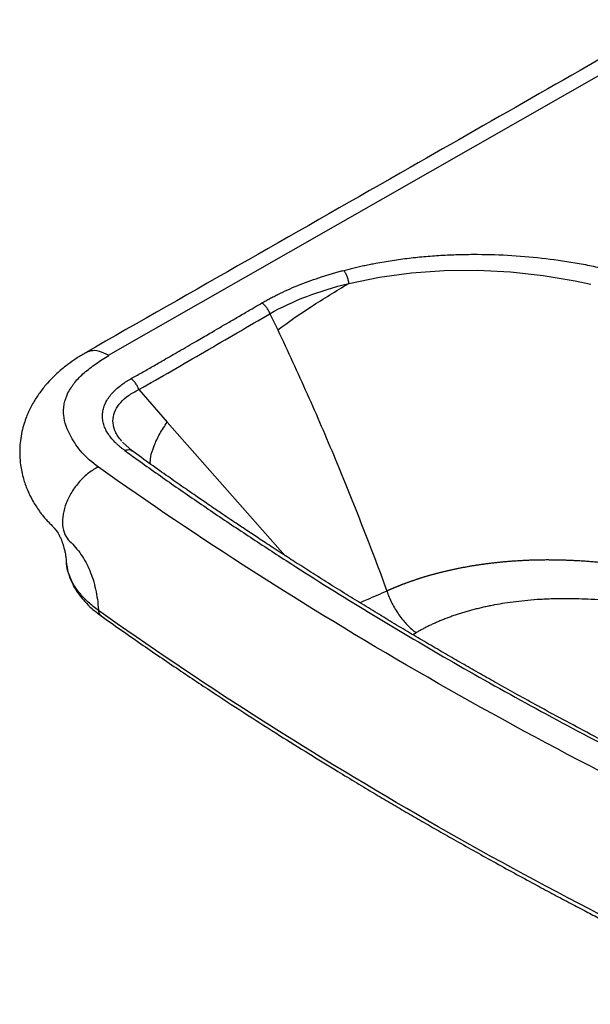
# Paper-space layout '_Isometric' of a CAD drawing. Units: millimetres. Extents: x -396 to 156, y -151 to 232.
# Drawn here: x -396 to -199, y -145 to 195 of the extents above; entities that cross this region are included whole.
import ezdxf

# ---------------------------------------------------------------- set-up
doc = ezdxf.new("R2010")
doc.units = ezdxf.units.MM

psp = doc.layouts.new('_Isometric')

# ---------------------------------------------------------------- linework, layer by layer
at = {"color": 7, "linetype": 'Continuous', "lineweight": 25}
for p, q in [((-365.44, 79.05), (-163.55, 194.18)), ((-354.89, 67.2), (-345.1, 55.98)), ((-345.1, 55.98), (-304.34, 9.86)), ((-360.25, 48.66), (-360.57, 49.07)), ((-357.29, 46.06), (-360.51, 48.89)), ((-368.89, -8.81), (-368.87, -9.04)), ((-259.11, -16.72), (-260.3, -17.4))]:
    psp.add_line(p, q, dxfattribs=at)
at = {"color": 7, "linetype": 'Continuous', "lineweight": 25, "flags": 128}
psp.add_lwpolyline([(-282.4, 103.8), (-271.75, 106.01), (-260.71, 107.51), (-249.4, 108.29), (-237.98, 108.38), (-226.57, 107.8), (-215.27, 106.58), (-204.2, 104.74), (-198.77, 103.59)], dxfattribs=at)
at = {"color": 7, "linetype": 'Continuous', "lineweight": 25}
for points, knots in [([(-171.78, 194.83), (-201.58, 177.84), (-268.76, 139.53), (-336, 101.19), (-373.4, 79.86)], [0, 0, 0, 0, 0.4436, 1, 1, 1, 1]), ([(-284.13, 108.32), (-283.83, 108.4), (-283.23, 108.55), (-282.32, 108.78), (-281.41, 109.01), (-280.5, 109.22), (-279.59, 109.44), (-278.67, 109.65), (-277.74, 109.85), (-276.81, 110.05), (-275.88, 110.25), (-274.95, 110.43), (-274.01, 110.62), (-271.5, 111.1), (-267.38, 111.8), (-261.6, 112.58), (-255.74, 113.18), (-249.84, 113.6), (-243.9, 113.83), (-235.97, 113.91), (-226.04, 113.58), (-214.27, 112.5), (-204.66, 111.07), (-198.07, 109.8), (-194.82, 109.09), (-193.2, 108.72), (-192.34, 108.52), (-191.88, 108.41), (-191.65, 108.36), (-191.6, 108.34)], [0, 0, 0, 0, 0.010387, 0.020773, 0.03116, 0.041548, 0.051939, 0.062333, 0.072732, 0.083136, 0.093546, 0.103963, 0.114387, 0.124821, 0.187153, 0.249756, 0.311968, 0.374756, 0.436965, 0.499756, 0.624762, 0.749801, 0.87486, 0.937423, 0.968711, 0.984355, 0.992177, 0.99804, 1, 1, 1, 1]), ([(-312.41, 97.07), (-312.19, 97.2), (-311.74, 97.46), (-311.05, 97.85), (-310.36, 98.23), (-309.66, 98.61), (-308.95, 98.99), (-308.23, 99.36), (-307.51, 99.73), (-306.77, 100.09), (-305.18, 100.86), (-302.67, 102.01), (-299.17, 103.46), (-295.55, 104.82), (-292.58, 105.83), (-290.31, 106.55), (-288.79, 107.01), (-287.25, 107.46), (-285.7, 107.9), (-284.65, 108.18), (-284.13, 108.32)], [0, 0, 0, 0, 0.027591, 0.055232, 0.082926, 0.110677, 0.138486, 0.166358, 0.194295, 0.222301, 0.250378, 0.37482, 0.500383, 0.625084, 0.750168, 0.800058, 0.849972, 0.899924, 0.949929, 1, 1, 1, 1]), ([(-284.13, 108.32), (-283.95, 108.08), (-283.78, 107.78), (-283.43, 107.11), (-283.26, 106.73), (-282.95, 105.92), (-282.81, 105.49), (-282.58, 104.64), (-282.48, 104.21), (-282.4, 103.8)], [0, 0, 0, 0, 0.25, 0.25, 0.5, 0.5, 0.75, 0.75, 1, 1, 1, 1]), ([(-306.94, 87.78), (-303.34, 90.45), (-299.45, 93.16), (-291.21, 98.54), (-286.88, 101.2), (-282.4, 103.8)], [0, 0, 0, 0, 0.5, 0.5, 1, 1, 1, 1]), ([(-357.65, 70.93), (-357.04, 71.27), (-355.8, 71.95), (-353.95, 73), (-352.07, 74.07), (-350.18, 75.15), (-348.26, 76.26), (-345.21, 78.01), (-340.79, 80.56), (-335.5, 83.63), (-329.73, 86.99), (-324.79, 89.86), (-320.65, 92.27), (-317.77, 93.95), (-315.17, 95.46), (-313.29, 96.56), (-312.41, 97.07)], [0, 0, 0, 0, 0.040265, 0.081071, 0.122407, 0.164263, 0.206627, 0.249488, 0.366298, 0.499592, 0.599925, 0.749834, 0.827409, 0.874952, 0.941685, 1, 1, 1, 1]), ([(-309.62, 93.38), (-309.75, 93.74), (-309.92, 94.1), (-310.31, 94.82), (-310.54, 95.17), (-311.04, 95.82), (-311.3, 96.12), (-311.85, 96.65), (-312.14, 96.88), (-312.41, 97.07)], [0, 0, 0, 0, 0.25, 0.25, 0.5, 0.5, 0.75, 0.75, 1, 1, 1, 1]), ([(-354.89, 67.2), (-351.09, 69.32), (-347.32, 71.5), (-339.77, 75.85), (-336, 78.04), (-328.46, 82.42), (-324.69, 84.61), (-317.15, 89), (-313.38, 91.18), (-309.62, 93.38)], [0, 0, 0, 0, 0.25, 0.25, 0.5, 0.5, 0.75, 0.75, 1, 1, 1, 1]), ([(-306.94, 87.78), (-303.49, 80.5), (-300.09, 73.11), (-293.5, 58.32), (-290.27, 50.83), (-280.86, 28.32), (-274.89, 13.07), (-269.25, -2.35)], [0, 0, 0, 0, 0.25, 0.25, 0.5, 0.5, 1, 1, 1, 1]), ([(-373.46, 79.81), (-374.54, 79.17), (-376.64, 77.91), (-379.33, 75.98), (-381.51, 74.25), (-383.25, 72.72), (-385.08, 70.97), (-387.23, 68.64), (-389.55, 65.66), (-391.51, 62.57), (-392.86, 59.91), (-393.83, 57.63), (-394.63, 55.35), (-395.37, 52.6), (-395.87, 49.66), (-396.1, 46.78), (-396.09, 44.22), (-395.89, 41.78), (-395.53, 39.39), (-394.85, 36.43), (-393.64, 32.85), (-391.78, 28.97), (-389.88, 25.99), (-388.6, 24.28), (-388.01, 23.53), (-387.55, 22.98), (-387.06, 22.43), (-386.33, 21.69), (-385.42, 20.78), (-384.5, 19.81), (-383.83, 19.04), (-383.47, 18.59), (-383.3, 18.35), (-382.89, 17.73), (-382.33, 16.72), (-381.9, 15.79), (-381.61, 15.09), (-381.45, 14.65), (-381.27, 14.17), (-381.04, 13.48), (-380.76, 12.49), (-380.44, 11.15), (-380.15, 9.52), (-380.05, 8.31), (-380, 7.68)], [0, 0, 0, 0, 0.033154, 0.064857, 0.090617, 0.11039, 0.130281, 0.161363, 0.199475, 0.238485, 0.268422, 0.287285, 0.310268, 0.338619, 0.369946, 0.396741, 0.423037, 0.444586, 0.467983, 0.493451, 0.532599, 0.577492, 0.617795, 0.630903, 0.636909, 0.642573, 0.648173, 0.654079, 0.667909, 0.683934, 0.699832, 0.71638, 0.73384, 0.776347, 0.813056, 0.845502, 0.856617, 0.867165, 0.877258, 0.891061, 0.910699, 0.936107, 0.967193, 1, 1, 1, 1]), ([(-378.26, 50.91), (-379.77, 53.35), (-380.67, 55.84), (-380.91, 58.72), (-380.93, 59.04), (-380.94, 59.69), (-380.93, 60.01), (-380.88, 60.98), (-380.8, 61.61), (-380.43, 63.52), (-380.01, 64.77), (-379.1, 66.62), (-378.75, 67.23), (-378.16, 68.14), (-377.95, 68.44), (-377.52, 69.04), (-377.29, 69.33), (-376.1, 70.79), (-374.99, 71.91), (-373.15, 73.52), (-372.5, 74.04), (-371.16, 75.07), (-370.46, 75.58), (-368.33, 77.08), (-366.85, 78.04), (-365.33, 78.99)], [0, 0, 0, 0, 0.25, 0.25, 0.28125, 0.28125, 0.3125, 0.3125, 0.375, 0.375, 0.5, 0.5, 0.5625, 0.5625, 0.59375, 0.59375, 0.625, 0.625, 0.75, 0.75, 0.8125, 0.8125, 0.875, 0.875, 1, 1, 1, 1]), ([(-365.44, 79.05), (-366.49, 79.55), (-368.64, 80.58), (-371.44, 80.77), (-372.82, 80.02), (-373.4, 79.71)], [0, 0, 0, 0, 0.355667, 0.725412, 1, 1, 1, 1]), ([(-359.82, 46.19), (-359.95, 46.29), (-360.2, 46.47), (-360.57, 46.75), (-360.93, 47.03), (-361.29, 47.32), (-361.63, 47.6), (-361.96, 47.89), (-362.29, 48.18), (-362.6, 48.47), (-362.91, 48.76), (-363.61, 49.46), (-364.61, 50.59), (-365.74, 52.18), (-366.61, 53.82), (-367.19, 55.49), (-367.49, 57.19), (-367.49, 58.89), (-367.2, 60.59), (-366.61, 62.25), (-365.74, 63.88), (-364.59, 65.45), (-363.19, 66.96), (-361.89, 68.09), (-360.82, 68.91), (-360.08, 69.43), (-359.3, 69.95), (-358.49, 70.45), (-357.93, 70.77), (-357.65, 70.93)], [0, 0, 0, 0, 0.0127678, 0.0254753, 0.0381258, 0.0507233, 0.0632721, 0.0757761, 0.0882396, 0.1006666, 0.1130613, 0.1254277, 0.1884932, 0.2505949, 0.3133174, 0.375504, 0.4378258, 0.50014, 0.5623791, 0.6246754, 0.6866601, 0.7494287, 0.8115844, 0.8745198, 0.8993879, 0.924343, 0.9494124, 0.9746227, 1, 1, 1, 1]), ([(-354.89, 67.2), (-355.02, 67.56), (-355.18, 67.93), (-355.57, 68.65), (-355.79, 69.01), (-356.28, 69.67), (-356.55, 69.97), (-357.09, 70.51), (-357.37, 70.74), (-357.65, 70.93)], [0, 0, 0, 0, 0.25, 0.25, 0.5, 0.5, 0.75, 0.75, 1, 1, 1, 1]), ([(-360.79, 49.35), (-361.3, 49.93), (-362.22, 51), (-363.05, 52.63), (-363.78, 54.64), (-364.01, 57.15), (-363.21, 60.09), (-361.35, 62.79), (-358.59, 65.24), (-356.14, 66.54), (-354.89, 67.2)], [0, 0, 0, 0, 0.093798, 0.170318, 0.245771, 0.39461, 0.543382, 0.695068, 0.843471, 1, 1, 1, 1]), ([(-350.99, 41.52), (-350.97, 42.31), (-350.9, 44.2), (-349.77, 47.72), (-347.87, 51.8), (-346.01, 54.61), (-345.1, 55.98)], [0, 0, 0, 0, 0.195588, 0.471823, 0.741312, 1, 1, 1, 1]), ([(-368.9, 40.44), (-371.06, 41.98), (-372.94, 43.64), (-376.09, 47.16), (-377.35, 49.01), (-378.26, 50.91)], [0, 0, 0, 0, 0.5, 0.5, 1, 1, 1, 1]), ([(-359.82, 46.19), (-359.48, 46.29), (-358.78, 46.49), (-357.89, 46.45), (-357.52, 46.11), (-357.36, 45.96)], [0, 0, 0, 0, 0.361595, 0.734251, 1, 1, 1, 1]), ([(-122.99, -89.21), (-127.99, -86.89), (-137.72, -82.39), (-151.84, -75.56), (-164.96, -69.12), (-177.11, -63.04), (-188.36, -57.29), (-198.72, -51.87), (-208.2, -46.81), (-216.58, -42.27), (-223.92, -38.24), (-230.29, -34.69), (-236.2, -31.37), (-241.9, -28.13), (-247.61, -24.85), (-253.4, -21.48), (-259.25, -18.04), (-265.16, -14.52), (-271.13, -10.93), (-277.17, -7.25), (-283.27, -3.5), (-289.4, 0.32), (-295.36, 4.08), (-300.95, 7.66), (-305.38, 10.52), (-308.76, 12.72), (-311.21, 14.33), (-313.49, 15.83), (-315.59, 17.22), (-317.52, 18.5), (-319.42, 19.77), (-321.49, 21.15), (-323.99, 22.83), (-327.02, 24.88), (-330.66, 27.35), (-334.87, 30.24), (-339.67, 33.54), (-345.03, 37.28), (-350.96, 41.48), (-355.11, 44.48), (-357.29, 46.06)], [0, 0, 0, 0, 0.0582174, 0.1132263, 0.1650362, 0.2135946, 0.2589067, 0.3009876, 0.3398428, 0.37547, 0.4047088, 0.431341, 0.4554871, 0.4793001, 0.503574, 0.5283095, 0.5535069, 0.5790197, 0.60499, 0.6314171, 0.6582993, 0.685636, 0.7129794, 0.7381943, 0.7610051, 0.7729613, 0.7841334, 0.7945212, 0.8041246, 0.8129435, 0.8209778, 0.8303103, 0.8415331, 0.8556125, 0.8725493, 0.8923411, 0.9149812, 0.9404656, 0.9687896, 1, 1, 1, 1]), ([(-355.27, 42.91), (-351.14, 39.94), (-346.99, 37.02), (-340.71, 32.65), (-338.61, 31.2), (-334.38, 28.3), (-332.26, 26.85), (-325.84, 22.5), (-321.53, 19.61), (-312.83, 13.86), (-308.46, 11), (-295.24, 2.5), (-286.31, -3.09), (-268.17, -14.14), (-258.97, -19.61), (-240.33, -30.39), (-230.89, -35.7), (-211.75, -46.19), (-202.05, -51.37), (-187.36, -59), (-182.44, -61.52), (-172.53, -66.53), (-167.54, -69.01), (-160, -72.73), (-157.47, -73.97), (-152.41, -76.44), (-149.87, -77.67), (-142.23, -81.35), (-137.13, -83.77), (-132.02, -86.15)], [0, 0, 0, 0, 0.0625, 0.0625, 0.09375, 0.09375, 0.125, 0.125, 0.1875, 0.1875, 0.25, 0.25, 0.375, 0.375, 0.5, 0.5, 0.625, 0.625, 0.75, 0.75, 0.8125, 0.8125, 0.875, 0.875, 0.90625, 0.90625, 0.9375, 0.9375, 1, 1, 1, 1]), ([(-368.9, 40.44), (-369.98, 39.93), (-371.11, 39.25), (-373.33, 37.56), (-374.42, 36.55), (-376.42, 34.31), (-377.33, 33.08), (-378.88, 30.56), (-379.51, 29.27), (-380.48, 26.77), (-380.86, 25.46), (-381.3, 22.87), (-381.37, 21.59), (-381.16, 19.23), (-380.88, 18.14), (-380.05, 16.28), (-379.49, 15.5), (-378.84, 14.89)], [0, 0, 0, 0, 0.125, 0.125, 0.25, 0.25, 0.375, 0.375, 0.5, 0.5, 0.625, 0.625, 0.75, 0.75, 0.875, 0.875, 1, 1, 1, 1]), ([(-136.73, -93.58), (-179.27, -73.62), (-220.03, -52.4), (-297.55, -7.64), (-334.32, 15.88), (-368.9, 40.44)], [0, 0, 0, 0, 0.5, 0.5, 1, 1, 1, 1]), ([(-378.84, 14.89), (-377.4, 13.54), (-376.09, 12.01), (-373.76, 8.61), (-372.75, 6.73), (-371.06, 2.7), (-370.38, 0.54), (-369.37, -3.99), (-369.04, -6.37), (-368.89, -8.81)], [0, 0, 0, 0, 0.25, 0.25, 0.5, 0.5, 0.75, 0.75, 1, 1, 1, 1]), ([(-380.01, 7.82), (-379.82, 6.5), (-379.49, 4.05), (-378.23, 0.81), (-376.88, -1.7), (-375.39, -3.89), (-373.56, -6.09), (-371.13, -8.51), (-369.06, -10.08), (-367.96, -10.91)], [0, 0, 0, 0, 0.182585, 0.338816, 0.469434, 0.573441, 0.696706, 0.838995, 1, 1, 1, 1]), ([(-368.87, -9.04), (-370.1, -8.1), (-372.56, -6.22), (-375.45, -3.11), (-377.73, 0.17), (-379.21, 3.6), (-379.94, 6.12), (-379.94, 7.49), (-379.94, 7.69)], [0, 0, 0, 0, 0.193593, 0.387181, 0.580784, 0.774407, 0.968048, 1, 1, 1, 1]), ([(-172.72, 3.86), (-173.06, 3.93), (-173.73, 4.08), (-174.74, 4.29), (-175.75, 4.5), (-176.75, 4.7), (-177.75, 4.89), (-178.75, 5.08), (-179.75, 5.27), (-180.74, 5.44), (-181.73, 5.62), (-182.72, 5.78), (-183.7, 5.94), (-184.68, 6.1), (-185.66, 6.25), (-186.64, 6.39), (-187.61, 6.53), (-188.57, 6.66), (-189.54, 6.79), (-190.5, 6.91), (-191.45, 7.03), (-192.4, 7.14), (-193.35, 7.25), (-194.29, 7.35), (-195.23, 7.44), (-196.17, 7.54), (-197.1, 7.62), (-198.02, 7.7), (-198.95, 7.78), (-199.86, 7.85), (-200.77, 7.92), (-201.68, 7.98), (-202.58, 8.04), (-203.48, 8.09), (-204.37, 8.13), (-205.26, 8.18), (-206.15, 8.22), (-207.02, 8.25), (-207.9, 8.28), (-208.76, 8.31), (-209.62, 8.33), (-210.48, 8.34), (-211.33, 8.36), (-212.18, 8.36), (-213.02, 8.37), (-213.85, 8.37), (-214.68, 8.37), (-215.5, 8.36), (-216.32, 8.35), (-217.13, 8.33), (-217.93, 8.32), (-218.73, 8.29), (-219.53, 8.27), (-220.31, 8.24), (-221.09, 8.21), (-221.87, 8.17), (-222.64, 8.13), (-223.4, 8.09), (-224.16, 8.04), (-224.91, 8), (-225.65, 7.95), (-226.39, 7.89), (-227.12, 7.83), (-227.84, 7.77), (-228.56, 7.71), (-229.27, 7.65), (-229.98, 7.58), (-230.68, 7.51), (-231.37, 7.43), (-232.05, 7.36), (-232.73, 7.28), (-233.41, 7.2), (-234.07, 7.12), (-234.73, 7.04), (-235.38, 6.95), (-236.03, 6.86), (-236.67, 6.77), (-237.3, 6.68), (-237.92, 6.59), (-238.54, 6.49), (-239.16, 6.39), (-239.76, 6.3), (-240.36, 6.2), (-240.95, 6.09), (-241.54, 5.99), (-242.12, 5.89), (-242.69, 5.78), (-243.25, 5.68), (-243.81, 5.57), (-244.36, 5.46), (-244.91, 5.35), (-245.45, 5.24), (-245.98, 5.13), (-246.5, 5.01), (-247.02, 4.9), (-247.54, 4.79), (-248.04, 4.67), (-248.54, 4.56), (-249.03, 4.44), (-249.52, 4.33), (-249.99, 4.21), (-250.47, 4.09), (-250.93, 3.98), (-251.39, 3.86), (-251.84, 3.74), (-252.29, 3.63), (-252.73, 3.51), (-253.16, 3.39), (-253.59, 3.27), (-254.01, 3.16), (-254.43, 3.04), (-254.83, 2.92), (-255.24, 2.81), (-255.63, 2.69), (-256.02, 2.57), (-256.4, 2.46), (-256.78, 2.34), (-257.15, 2.23), (-257.51, 2.11), (-257.87, 2), (-258.22, 1.89), (-258.57, 1.78), (-258.91, 1.67), (-259.24, 1.56), (-259.57, 1.45), (-259.89, 1.34), (-260.21, 1.23), (-260.52, 1.12), (-260.83, 1.02), (-261.12, 0.91), (-261.42, 0.81), (-261.7, 0.71), (-261.99, 0.6), (-262.26, 0.5), (-262.53, 0.4), (-262.8, 0.31), (-263.06, 0.21), (-263.31, 0.11), (-263.56, 0.02), (-263.8, -0.07), (-264.04, -0.16), (-264.27, -0.25), (-264.49, -0.34), (-264.71, -0.43), (-264.93, -0.51), (-265.14, -0.6), (-265.34, -0.68), (-265.54, -0.76), (-265.74, -0.84), (-265.93, -0.92), (-266.11, -0.99), (-266.29, -1.06), (-266.46, -1.14), (-266.63, -1.21), (-266.79, -1.28), (-266.95, -1.34), (-267.11, -1.41), (-267.25, -1.47), (-267.4, -1.53), (-267.54, -1.59), (-267.67, -1.65), (-267.8, -1.71), (-267.92, -1.76), (-268.04, -1.81), (-268.15, -1.86), (-268.26, -1.91), (-268.37, -1.95), (-268.47, -2), (-268.56, -2.04), (-268.65, -2.08), (-268.74, -2.12), (-268.82, -2.16), (-268.89, -2.19), (-268.96, -2.22), (-269.03, -2.25), (-269.09, -2.28), (-269.15, -2.3), (-269.2, -2.33), (-269.23, -2.34), (-269.25, -2.35)], [0, 0, 0, 0, 0.01021, 0.020372, 0.030484, 0.040548, 0.050564, 0.060531, 0.070449, 0.080318, 0.090139, 0.099912, 0.109636, 0.119312, 0.128939, 0.138519, 0.14805, 0.157533, 0.166968, 0.176355, 0.185693, 0.194984, 0.204225, 0.213418, 0.222563, 0.231659, 0.240706, 0.249705, 0.258655, 0.267556, 0.276408, 0.285212, 0.293967, 0.302673, 0.311331, 0.31994, 0.3285, 0.337012, 0.345475, 0.353889, 0.362254, 0.37057, 0.378836, 0.387054, 0.395222, 0.40334, 0.411409, 0.419427, 0.427396, 0.435315, 0.443185, 0.451003, 0.458772, 0.466491, 0.474159, 0.481778, 0.489345, 0.496863, 0.50433, 0.511746, 0.519112, 0.526427, 0.533692, 0.540905, 0.548067, 0.555178, 0.562237, 0.569245, 0.576201, 0.583105, 0.589957, 0.596757, 0.603504, 0.6102, 0.616842, 0.623433, 0.62997, 0.636455, 0.642887, 0.649265, 0.655591, 0.661864, 0.668083, 0.674249, 0.680361, 0.68642, 0.692425, 0.698377, 0.704274, 0.710117, 0.715906, 0.721641, 0.72732, 0.732945, 0.738516, 0.744031, 0.749491, 0.754895, 0.760245, 0.765538, 0.770777, 0.775959, 0.781085, 0.786156, 0.79117, 0.796128, 0.80103, 0.805876, 0.810664, 0.815397, 0.820072, 0.824691, 0.829253, 0.833757, 0.838205, 0.842595, 0.846928, 0.851204, 0.855422, 0.859582, 0.863685, 0.86773, 0.871716, 0.875645, 0.879516, 0.883328, 0.887081, 0.890777, 0.894413, 0.897991, 0.901511, 0.904971, 0.908373, 0.911715, 0.914998, 0.918223, 0.921388, 0.924493, 0.927539, 0.930526, 0.933453, 0.936321, 0.939129, 0.941877, 0.944565, 0.947193, 0.949762, 0.95227, 0.954718, 0.957107, 0.959435, 0.961702, 0.96391, 0.966057, 0.968144, 0.97017, 0.972136, 0.974041, 0.975886, 0.97767, 0.979393, 0.981056, 0.982658, 0.984199, 0.98568, 0.987099, 0.988458, 0.989755, 0.990992, 0.992168, 0.993282, 0.994336, 0.995328, 0.99626, 0.99713, 0.997939, 0.998687, 0.999374, 1, 1, 1, 1]), ([(-269.25, -2.35), (-271.55, -3.36), (-274.65, -4.72), (-277.77, -6.05), (-278.57, -6.39)], [0, 0, 0, 0, 0.74291, 1, 1, 1, 1]), ([(-269.25, -2.35), (-268.78, -3.74), (-268.19, -5.15), (-266.78, -7.94), (-265.96, -9.3), (-264.17, -11.85), (-263.19, -13.02), (-261.17, -15.09), (-260.13, -15.99), (-259.11, -16.72)], [0, 0, 0, 0, 0.25, 0.25, 0.5, 0.5, 0.75, 0.75, 1, 1, 1, 1]), ([(-138.32, -20.64), (-138.6, -20.51), (-139.15, -20.24), (-139.98, -19.84), (-140.83, -19.44), (-141.7, -19.05), (-142.58, -18.65), (-143.48, -18.25), (-144.39, -17.85), (-145.32, -17.46), (-146.27, -17.06), (-147.23, -16.67), (-148.22, -16.28), (-149.21, -15.88), (-150.23, -15.49), (-151.27, -15.11), (-153.09, -14.44), (-155.78, -13.49), (-159.44, -12.31), (-163.35, -11.15), (-168.47, -9.78), (-175.14, -8.24), (-182.81, -6.87), (-191.16, -5.78), (-198.05, -5.23), (-203.86, -5.02), (-207.63, -4.98), (-210.92, -5.02), (-213.73, -5.11), (-216.9, -5.27), (-220.51, -5.55), (-224.61, -5.99), (-228.43, -6.52), (-231.45, -7.03), (-233.75, -7.48), (-235.45, -7.84), (-237.11, -8.22), (-238.75, -8.63), (-240.35, -9.05), (-241.92, -9.49), (-243.46, -9.96), (-244.96, -10.44), (-246.43, -10.94), (-247.86, -11.45), (-249.26, -11.98), (-250.62, -12.53), (-251.94, -13.09), (-253.23, -13.66), (-254.48, -14.25), (-255.7, -14.85), (-256.87, -15.46), (-258.01, -16.08), (-258.74, -16.51), (-259.11, -16.72)], [0, 0, 0, 0, 0.0077142, 0.015518, 0.0234126, 0.0313987, 0.0394772, 0.0476491, 0.055915, 0.064276, 0.0727327, 0.0812859, 0.0899363, 0.0986847, 0.1075318, 0.1164782, 0.1255245, 0.1545448, 0.1850626, 0.2171302, 0.2507991, 0.3090293, 0.3756842, 0.4289382, 0.5003978, 0.5323148, 0.5609074, 0.5860202, 0.6075168, 0.6252809, 0.6590939, 0.6912176, 0.7215691, 0.7500707, 0.7641897, 0.7782115, 0.7921343, 0.8059562, 0.8196751, 0.8332893, 0.8467969, 0.8601963, 0.8734858, 0.8866638, 0.8997287, 0.912679, 0.9255131, 0.9382296, 0.950827, 0.963304, 0.9756593, 0.9878917, 1, 1, 1, 1]), ([(-368.87, -9.04), (-368.8, -9.54), (-368.68, -10.34), (-368.11, -10.69), (-367.9, -10.82)], [0, 0, 0, 0, 0.617057, 1, 1, 1, 1]), ([(-367.96, -10.91), (-363.4, -14.13), (-354.56, -20.35), (-341.47, -29.27), (-329.1, -37.5), (-317.47, -45.07), (-306.61, -51.98), (-296.57, -58.25), (-287.93, -63.55), (-280.61, -67.98), (-274.52, -71.62), (-268.83, -74.99), (-263.3, -78.22), (-257.72, -81.46), (-251.99, -84.75), (-243.6, -89.52), (-232.33, -95.82), (-220.98, -102.01), (-212.24, -106.69), (-206.55, -109.71), (-201.22, -112.52), (-197.02, -114.71), (-193.83, -116.36), (-191.55, -117.54), (-189.44, -118.62), (-187.52, -119.6), (-185.78, -120.49), (-184.23, -121.28), (-182.63, -122.09), (-180.64, -123.1), (-177.95, -124.46), (-174.43, -126.23), (-170.07, -128.4), (-164.88, -130.97), (-158.83, -133.93), (-151.92, -137.28), (-144.15, -141.01), (-138.64, -143.6), (-135.75, -144.97)], [0, 0, 0, 0, 0.0656514, 0.1271666, 0.1845458, 0.2377891, 0.2868968, 0.3318691, 0.3727059, 0.401891, 0.4285233, 0.4526428, 0.4761964, 0.5002614, 0.5248379, 0.5499259, 0.6076414, 0.6678939, 0.6922588, 0.7164198, 0.7383841, 0.757991, 0.7680812, 0.7774103, 0.7859785, 0.7937857, 0.8008319, 0.8071172, 0.8127155, 0.8202902, 0.8311737, 0.8453658, 0.8628666, 0.8836761, 0.9077943, 0.935221, 0.9659562, 1, 1, 1, 1])]:
    psp.add_open_spline(points, degree=3, knots=knots, dxfattribs=at)
for points in [[(-309.62, 93.38), (-305.72, 95.62), (-297.15, 99.58), (-287.45, 102.56), (-282.4, 103.8)], [(-309.62, 93.38), (-308.72, 91.52), (-307.83, 89.65), (-306.94, 87.78)], [(-359.82, 46.19), (-358.3, 45.09), (-356.78, 44), (-355.27, 42.91)], [(-136.71, -143.06), (-179.25, -123.1), (-260.77, -80.65), (-334.3, -33.6), (-368.87, -9.04)]]:
    psp.add_open_spline(points, degree=3, dxfattribs=at)

doc.saveas('drawing.dxf')
